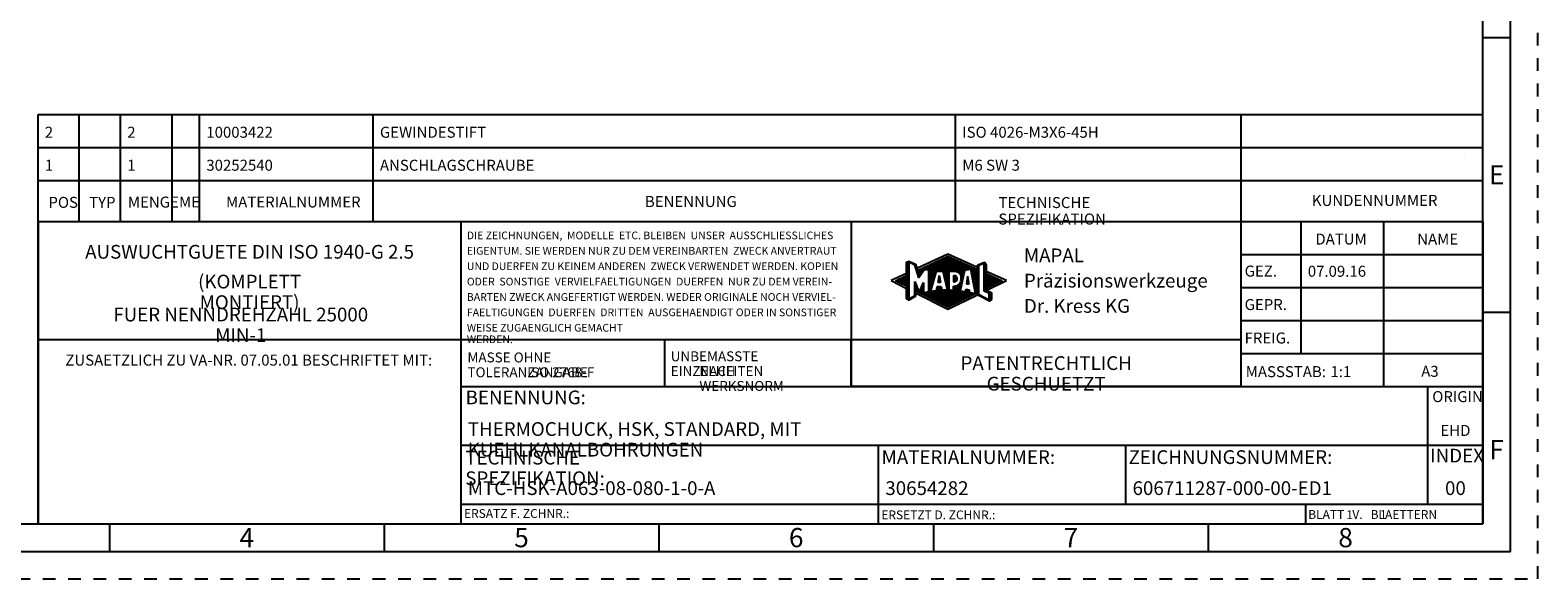
# Model space of a CAD drawing. Units: millimetres. Extents: x 0 to 420, y 0 to 297.
# Drawn here: x 146 to 420, y 0 to 100 of the extents above; entities that cross this region are included whole.
import ezdxf

# ---------------------------------------------------------------- set-up
doc = ezdxf.new("R2010")
doc.units = ezdxf.units.MM
doc.header["$LTSCALE"] = 23.1
doc.linetypes.add('HIDDEN', pattern=[0.2, 0.1, -0.1])
doc.layers.add('606711287-000-00-ED1_FORMAT', color=7, linetype='CONTINUOUS')
doc.styles.get("Standard").update_dxf_attribs({"font": 'TXT.SHX', "width": 0.7})
doc.styles.add('TEXTSTYLE_2', font='TXT.SHX', dxfattribs={"width": 0.675})

msp = doc.modelspace()

# ---------------------------------------------------------------- linework, layer by layer
at = {"layer": '606711287-000-00-ED1_FORMAT', "color": 6, "linetype": 'HIDDEN'}
for p, q in [((420, 0), (420, 297)), ((0, 0), (420, 0))]:
    msp.add_line(p, q, dxfattribs=at)
at = {"layer": '606711287-000-00-ED1_FORMAT', "color": 7, "linetype": 'CONTINUOUS'}
for p, q in [((415, 5), (415, 292)), ((410, 10), (410, 78.5)), ((147, 72.5), (410, 72.5)), ((147, 10), (147, 72.5)), ((154.5, 65), (154.5, 72.5)), ((162, 65), (162, 72.5)), ((171.3988, 65), (171.3988, 72.5)), ((176.3988, 65), (176.3988, 72.5)), ((208, 65), (208, 72.5)), ((314, 65), (314, 72.5)), ((366, 35), (366, 72.5)), ((147, 65), (410, 65)), ((224, 10), (224, 65)), ((295, 65), (295, 35)), ((376.8994, 40.9547), (376.8994, 65)), ((391.8994, 65), (391.8994, 35)), ((410, 58.9547), (366, 58.9547)), ((410, 52.9547), (366, 52.9547)), ((410, 46.9547), (366, 46.9547)), ((366, 43.5), (147, 43.5)), ((261, 43.5), (261, 35)), ((410, 40.9547), (366, 40.9547)), ((224, 35), (410, 35)), ((400, 13.5), (400, 35)), ((410, 24.25), (224, 24.25)), ((300, 10), (300, 24.25)), ((345, 13.5), (345, 24.25)), ((410, 13.5), (224, 13.5)), ((377.7325, 13.5), (377.7325, 10)), ((147, 10), (410, 10)), ((18, 5), (415, 5))]:
    msp.add_line(p, q, dxfattribs=at)
at = {"layer": '606711287-000-00-ED1_FORMAT', "color": 3, "linetype": 'CONTINUOUS'}
for p, q in [((410, 78.5), (410, 225)), ((410, 98.5), (415, 98.5)), ((147, 65), (147, 84.5)), ((147, 84.5), (410, 84.5)), ((154.5, 65), (154.5, 84.5)), ((162, 65), (162, 84.5)), ((171.3988, 65), (171.3988, 84.5)), ((176.3988, 65), (176.3988, 84.5)), ((208, 65), (208, 84.5)), ((314, 65), (314, 84.5)), ((366, 65), (366, 84.5)), ((410, 65), (410, 84.5)), ((147, 78.5), (410, 78.5)), ((147, 72.5), (410, 72.5)), ((147, 65), (410, 65)), ((147, 65), (410, 65)), ((147, 65), (147, 10)), ((410, 65), (410, 10)), ((410, 48.5), (415, 48.5)), ((366, 43.5), (295, 43.5)), ((295, 35), (295, 43.5)), ((366, 35), (366, 43.5)), ((366, 35), (295, 35)), ((23, 10), (147, 10)), ((147, 10), (410, 10)), ((160, 10), (160, 5)), ((210, 10), (210, 5)), ((260, 10), (260, 5)), ((310, 10), (310, 5)), ((360, 10), (360, 5))]:
    msp.add_line(p, q, dxfattribs=at)
at = {"layer": '606711287-000-00-ED1_FORMAT', "color": 2, "linetype": 'CONTINUOUS'}
for p, q in [((305.0856, 57.6284), (305.4845, 57.8197)), ((305.154, 57.6612), (305.8094, 57.6612)), ((305.3625, 57.7612), (305.6044, 57.7612)), ((305.4845, 57.8197), (306.705, 57.2242)), ((312.6105, 59.0612), (306.9737, 56.4309)), ((307.0868, 56.097), (312.613, 58.6757)), ((310.439, 57.6612), (314.8672, 57.6612)), ((310.6533, 57.7612), (314.645, 57.7612)), ((310.8676, 57.8612), (314.4228, 57.8612)), ((311.0819, 57.9612), (314.2006, 57.9612)), ((311.2962, 58.0612), (313.9784, 58.0612)), ((311.5105, 58.1612), (313.7562, 58.1612)), ((311.7248, 58.2612), (313.534, 58.2612)), ((311.9391, 58.3612), (313.3118, 58.3612)), ((312.1534, 58.4612), (313.0896, 58.4612)), ((312.3677, 58.5612), (312.8674, 58.5612)), ((312.582, 58.6612), (312.6451, 58.6612)), ((317.9768, 56.6462), (312.6105, 59.0612)), ((312.613, 58.6757), (317.9768, 56.2618)), ((317.9768, 57.0949), (319.2546, 57.638)), ((319.2546, 57.638), (319.6065, 57.1215)), ((305.0856, 55.5499), (302.3, 54.25)), ((303.1029, 54.238), (305.0856, 55.1631)), ((304.6529, 54.9612), (305.4977, 54.9612)), ((304.8672, 55.0612), (305.4977, 55.0612)), ((305.0815, 55.1612), (305.4977, 55.1612)), ((305.0856, 55.1631), (305.0856, 57.6284)), ((305.0856, 57.5612), (305.4977, 57.5612)), ((305.0856, 57.4612), (305.4977, 57.4612)), ((305.0856, 57.3612), (305.4977, 57.3612)), ((305.0856, 57.2612), (305.4977, 57.2612)), ((305.0856, 57.1612), (305.4977, 57.1612)), ((305.0856, 57.0612), (305.4977, 57.0612)), ((305.0856, 56.9612), (305.4977, 56.9612)), ((305.0856, 56.8612), (305.4977, 56.8612)), ((305.0856, 56.7612), (305.4977, 56.7612)), ((305.0856, 56.6612), (305.4977, 56.6612)), ((305.0856, 56.5612), (305.4977, 56.5612)), ((305.0856, 56.4612), (305.4977, 56.4612)), ((305.0856, 56.3612), (305.4977, 56.3612)), ((305.0856, 56.2612), (305.4977, 56.2612)), ((305.0856, 56.1612), (305.4977, 56.1612)), ((305.0856, 56.0612), (305.4977, 56.0612)), ((305.0856, 55.9612), (305.4977, 55.9612)), ((305.0856, 55.8612), (305.4977, 55.8612)), ((305.0856, 55.7612), (305.4977, 55.7612)), ((305.0856, 55.6612), (305.4977, 55.6612)), ((305.0856, 55.5612), (305.4977, 55.5612)), ((305.0856, 55.4612), (305.4977, 55.4612)), ((305.0856, 55.3612), (305.4977, 55.3612)), ((305.0856, 55.2612), (305.4977, 55.2612)), ((306.5745, 57.1031), (305.4977, 57.6291)), ((305.4977, 57.6291), (305.4977, 50.9232)), ((305.6367, 57.5612), (306.0143, 57.5612)), ((305.8414, 57.4612), (306.2192, 57.4612)), ((306.0461, 57.3612), (306.4241, 57.3612)), ((306.2508, 57.2612), (306.629, 57.2612)), ((306.4555, 57.1612), (306.7263, 57.1612)), ((307.3317, 54.7871), (306.5745, 57.1031)), ((306.5882, 57.0612), (306.7602, 57.0612)), ((306.6209, 56.9612), (306.794, 56.9612)), ((306.6536, 56.8612), (306.8279, 56.8612)), ((306.6863, 56.7612), (306.8618, 56.7612)), ((306.705, 57.2242), (307.0868, 56.097)), ((306.719, 56.6612), (306.8957, 56.6612)), ((306.7517, 56.5612), (306.9296, 56.5612)), ((306.7844, 56.4612), (306.9634, 56.4612)), ((306.8171, 56.3612), (306.9973, 56.3612)), ((306.8498, 56.2612), (307.0312, 56.2612)), ((306.8825, 56.1612), (307.0651, 56.1612)), ((306.9151, 56.0612), (308.1724, 56.0612)), ((306.9478, 55.9612), (308.1064, 55.9612)), ((306.9805, 55.8612), (308.0404, 55.8612)), ((307.0132, 55.7612), (307.9744, 55.7612)), ((307.0459, 55.6612), (307.9085, 55.6612)), ((307.0786, 55.5612), (307.8425, 55.5612)), ((307.1113, 55.4612), (307.7765, 55.4612)), ((307.144, 55.3612), (307.7105, 55.3612)), ((307.1767, 55.2612), (307.6445, 55.2612)), ((307.2094, 55.1612), (307.5785, 55.1612)), ((307.2244, 56.1612), (308.2384, 56.1612)), ((307.2421, 55.0612), (307.5126, 55.0612)), ((307.2748, 54.9612), (307.4466, 54.9612)), ((308.3285, 56.2978), (307.3317, 54.7871)), ((307.4387, 56.2612), (308.3044, 56.2612)), ((307.653, 56.3612), (316.7922, 56.3612)), ((307.8673, 56.4612), (317.5338, 56.4612)), ((308.0816, 56.5612), (317.3116, 56.5612)), ((308.2959, 56.6612), (317.0894, 56.6612)), ((309.1516, 56.1288), (308.3285, 56.2978)), ((308.5069, 56.2612), (316.3486, 56.2612)), ((308.5102, 56.7612), (316.8671, 56.7612)), ((308.7245, 56.8612), (316.6449, 56.8612)), ((308.9388, 56.9612), (316.4227, 56.9612)), ((308.9937, 56.1612), (315.905, 56.1612)), ((309.1516, 52.2474), (309.1516, 56.1288)), ((309.1516, 56.0612), (315.6484, 56.0612)), ((309.1516, 55.9612), (310.4523, 55.9612)), ((309.1516, 55.8612), (310.4254, 55.8612)), ((309.1516, 55.7612), (310.3986, 55.7612)), ((309.1516, 55.6612), (310.3718, 55.6612)), ((309.1516, 55.5612), (310.345, 55.5612)), ((309.1516, 55.4612), (310.3181, 55.4612)), ((309.1516, 55.3612), (310.2913, 55.3612)), ((309.1516, 55.2612), (310.2645, 55.2612)), ((309.1516, 55.1612), (310.2377, 55.1612)), ((309.1516, 55.0612), (310.2109, 55.0612)), ((309.1516, 54.9612), (310.184, 54.9612)), ((309.1531, 57.0612), (316.2005, 57.0612)), ((309.3675, 57.1612), (315.9783, 57.1612)), ((310.4555, 55.9734), (309.4726, 52.3089)), ((309.5818, 57.2612), (315.7561, 57.2612)), ((309.7961, 57.3612), (315.5339, 57.3612)), ((310.0104, 57.4612), (315.3117, 57.4612)), ((310.2247, 57.5612), (315.0895, 57.5612)), ((310.6006, 55.9535), (310.4555, 55.9734)), ((310.5444, 55.9612), (315.6264, 55.9612)), ((310.888, 55.9259), (310.6006, 55.9535)), ((311.0312, 55.1589), (310.7557, 53.9039)), ((311.1713, 55.9102), (310.888, 55.9259)), ((310.9878, 54.9612), (311.0726, 54.9612)), ((311.0097, 55.0612), (311.0516, 55.0612)), ((311.0312, 55.1589), (311.288, 53.9326)), ((311.7225, 55.8946), (311.1713, 55.9102)), ((311.4497, 55.9014), (311.1713, 55.9102)), ((311.7225, 55.8946), (311.4497, 55.9014)), ((312.5391, 52.5618), (311.7225, 55.8946)), ((311.7306, 55.8612), (312.7688, 55.8612)), ((311.7552, 55.7612), (312.7688, 55.7612)), ((311.7797, 55.6612), (312.7688, 55.6612)), ((311.8042, 55.5612), (312.7688, 55.5612)), ((311.8287, 55.4612), (312.7688, 55.4612)), ((311.8532, 55.3612), (312.7688, 55.3612)), ((311.8777, 55.2612), (312.7688, 55.2612)), ((311.9022, 55.1612), (312.7688, 55.1612)), ((311.9267, 55.0612), (312.7688, 55.0612)), ((311.9512, 54.9612), (312.7688, 54.9612)), ((313.083, 55.9299), (312.7688, 55.9176)), ((312.7688, 55.9176), (312.7688, 52.5591)), ((313.8727, 55.9365), (313.083, 55.9299)), ((313.7515, 55.156), (313.621, 55.1626)), ((313.621, 55.1626), (313.6261, 54.0232)), ((313.621, 55.1612), (313.6486, 55.1612)), ((313.6214, 55.0612), (314.0824, 55.0612)), ((313.6219, 54.9612), (314.1773, 54.9612)), ((313.8717, 55.1409), (313.7515, 55.156)), ((313.9793, 55.1134), (313.8717, 55.1409)), ((314.0345, 55.9112), (313.8727, 55.9365)), ((314.072, 55.0699), (313.9793, 55.1134)), ((314.1824, 55.876), (314.0345, 55.9112)), ((314.1478, 55.0065), (314.072, 55.0699)), ((314.2045, 54.9195), (314.1478, 55.0065)), ((314.3167, 55.8318), (314.1824, 55.876)), ((314.2397, 54.8051), (314.2045, 54.9195)), ((314.2273, 55.8612), (315.6043, 55.8612)), ((314.438, 55.7792), (314.3167, 55.8318)), ((314.5468, 55.7189), (314.438, 55.7792)), ((314.4704, 55.7612), (315.5823, 55.7612)), ((314.6436, 55.6518), (314.5468, 55.7189)), ((314.63, 55.6612), (315.5602, 55.6612)), ((314.803, 55.4997), (314.6436, 55.6518)), ((314.7385, 55.5612), (315.5382, 55.5612)), ((314.9202, 55.3287), (314.803, 55.4997)), ((314.8294, 55.4612), (315.5161, 55.4612)), ((315.6582, 56.1056), (314.8399, 52.3947)), ((314.8979, 55.3612), (315.494, 55.3612)), ((314.9642, 55.238), (314.9202, 55.3287)), ((314.9529, 55.2612), (315.472, 55.2612)), ((314.9991, 55.1447), (314.9642, 55.238)), ((314.993, 55.1612), (315.4499, 55.1612)), ((315.0438, 54.9535), (314.9991, 55.1447)), ((315.0186, 55.0612), (315.4279, 55.0612)), ((315.042, 54.9612), (315.4058, 54.9612)), ((315.055, 54.8569), (315.0438, 54.9535)), ((316.8114, 56.3655), (315.6582, 56.1056)), ((316.1996, 55.0578), (316.0044, 53.6635)), ((316.186, 54.9612), (316.2139, 54.9612)), ((316.1996, 55.0578), (316.4131, 53.6217)), ((317.6099, 51.9277), (316.8114, 56.3655)), ((316.8122, 56.3612), (317.756, 56.3612)), ((316.8302, 56.2612), (318.1654, 56.2612)), ((316.8482, 56.1612), (318.1654, 56.1612)), ((316.8661, 56.0612), (318.1654, 56.0612)), ((316.8841, 55.9612), (318.1654, 55.9612)), ((316.9021, 55.8612), (318.1654, 55.8612)), ((316.9201, 55.7612), (318.1654, 55.7612)), ((316.9381, 55.6612), (318.1654, 55.6612)), ((316.9561, 55.5612), (318.1654, 55.5612)), ((316.9741, 55.4612), (318.1654, 55.4612)), ((316.9921, 55.3612), (318.1654, 55.3612)), ((317.0101, 55.2612), (318.1654, 55.2612)), ((317.0281, 55.1612), (318.1654, 55.1612)), ((317.0461, 55.0612), (318.1654, 55.0612)), ((317.0641, 54.9612), (318.1654, 54.9612)), ((317.9768, 56.2618), (317.9768, 57.0949)), ((317.9768, 57.0612), (318.3456, 57.0612)), ((317.9768, 56.9612), (318.1654, 56.9612)), ((317.9768, 56.8612), (318.1654, 56.8612)), ((317.9768, 56.7612), (318.1654, 56.7612)), ((317.9768, 56.6612), (318.1654, 56.6612)), ((317.9768, 56.5612), (318.1654, 56.5612)), ((317.9768, 56.4612), (318.1654, 56.4612)), ((317.9768, 56.3612), (318.1654, 56.3612)), ((318.1329, 57.1612), (318.586, 57.1612)), ((319.2068, 57.4194), (318.1654, 56.9863)), ((318.1654, 56.9863), (318.1654, 51.7783)), ((318.3682, 57.2612), (318.8265, 57.2612)), ((318.6034, 57.3612), (319.0669, 57.3612)), ((318.8387, 57.4612), (319.3751, 57.4612)), ((319.0739, 57.5612), (319.3069, 57.5612)), ((319.2068, 52.3385), (319.2068, 57.4194)), ((319.2068, 57.3612), (319.4432, 57.3612)), ((319.2068, 57.2612), (319.5113, 57.2612)), ((319.2068, 57.1612), (319.5794, 57.1612)), ((319.2068, 57.0612), (319.6065, 57.0612)), ((319.2068, 56.9612), (319.6065, 56.9612)), ((319.2068, 56.8612), (319.6065, 56.8612)), ((319.2068, 56.7612), (319.6065, 56.7612)), ((319.2068, 56.6612), (319.6065, 56.6612)), ((319.2068, 56.5612), (319.6065, 56.5612)), ((319.2068, 56.4612), (319.6065, 56.4612)), ((319.2068, 56.3612), (319.6065, 56.3612)), ((319.2068, 56.2612), (319.6065, 56.2612)), ((319.2068, 56.1612), (319.6065, 56.1612)), ((319.2068, 56.0612), (319.6065, 56.0612)), ((319.2068, 55.9612), (319.6065, 55.9612)), ((319.2068, 55.8612), (319.6065, 55.8612)), ((319.2068, 55.7612), (319.6065, 55.7612)), ((319.2068, 55.6612), (319.6065, 55.6612)), ((319.2068, 55.5612), (319.6065, 55.5612)), ((319.2068, 55.4612), (319.7558, 55.4612)), ((319.2068, 55.3612), (319.9781, 55.3612)), ((319.2068, 55.2612), (320.2003, 55.2612)), ((319.2068, 55.1612), (320.4225, 55.1612)), ((319.2068, 55.0612), (320.6447, 55.0612)), ((319.2068, 54.9612), (320.8669, 54.9612)), ((319.6065, 57.1215), (319.6065, 55.5284)), ((323.3013, 54.2501), (319.6065, 55.9128)), ((319.6065, 55.5284), (322.474, 54.238)), ((302.3, 54.25), (305.085, 52.8486)), ((305.085, 53.2406), (303.1029, 54.238)), ((303.1527, 54.2612), (305.4977, 54.2612)), ((303.2555, 54.1612), (305.4977, 54.1612)), ((303.367, 54.3612), (305.4977, 54.3612)), ((303.4542, 54.0612), (305.4977, 54.0612)), ((303.5813, 54.4612), (305.4977, 54.4612)), ((303.6529, 53.9612), (305.4977, 53.9612)), ((303.7957, 54.5612), (305.4977, 54.5612)), ((303.8517, 53.8612), (305.4977, 53.8612)), ((304.01, 54.6612), (305.4977, 54.6612)), ((304.0504, 53.7612), (305.4977, 53.7612)), ((304.2243, 54.7612), (305.4977, 54.7612)), ((304.2491, 53.6612), (305.4977, 53.6612)), ((304.4386, 54.8612), (305.4977, 54.8612)), ((304.4479, 53.5612), (305.4977, 53.5612)), ((304.6466, 53.4612), (305.4977, 53.4612)), ((304.8453, 53.3612), (305.4977, 53.3612)), ((305.0441, 53.2612), (305.4977, 53.2612)), ((305.085, 50.915), (305.085, 53.2406)), ((305.085, 53.1612), (305.4977, 53.1612)), ((305.085, 53.0612), (305.4977, 53.0612)), ((305.085, 52.9612), (305.4977, 52.9612)), ((305.085, 52.8612), (305.4977, 52.8612)), ((305.085, 52.7612), (305.4977, 52.7612)), ((305.085, 52.6612), (305.4977, 52.6612)), ((305.085, 52.5612), (305.4977, 52.5612)), ((305.085, 52.4612), (305.4977, 52.4612)), ((305.085, 52.3612), (305.4977, 52.3612)), ((305.085, 52.2612), (305.4977, 52.2612)), ((305.085, 52.1612), (305.4977, 52.1612)), ((306.5877, 54.1095), (307.4123, 52.0724)), ((306.5877, 51.5377), (306.5877, 54.1095)), ((306.5877, 54.0612), (306.6072, 54.0612)), ((306.5877, 53.9612), (306.6477, 53.9612)), ((306.5877, 53.8612), (306.6882, 53.8612)), ((306.5877, 53.7612), (306.7287, 53.7612)), ((306.5877, 53.6612), (306.7691, 53.6612)), ((306.5877, 53.5612), (306.8096, 53.5612)), ((306.5877, 53.4612), (306.8501, 53.4612)), ((306.5877, 53.3612), (306.8906, 53.3612)), ((306.5877, 53.2612), (306.9311, 53.2612)), ((306.5877, 53.1612), (306.9715, 53.1612)), ((306.5877, 53.0612), (307.012, 53.0612)), ((306.5877, 52.9612), (307.0525, 52.9612)), ((306.5877, 52.8612), (307.093, 52.8612)), ((306.5877, 52.7612), (307.1335, 52.7612)), ((306.5877, 52.6612), (307.1739, 52.6612)), ((306.5877, 52.5612), (307.2144, 52.5612)), ((306.5877, 52.4612), (307.2549, 52.4612)), ((306.5877, 52.3612), (306.725, 52.3612)), ((306.5877, 52.2612), (306.7251, 52.2612)), ((306.5877, 52.1612), (306.7253, 52.1612)), ((307.4123, 52.0724), (306.7249, 52.4154)), ((312.613, 49.4526), (306.7249, 52.4154)), ((306.7249, 52.4154), (306.7263, 51.4182)), ((306.8335, 52.3612), (307.2954, 52.3612)), ((307.0339, 52.2612), (307.3359, 52.2612)), ((307.2343, 52.1612), (307.3763, 52.1612)), ((307.3075, 54.8612), (307.3806, 54.8612)), ((307.4112, 52.0701), (308.1738, 53.9198)), ((307.4123, 52.0724), (308.1738, 53.9198)), ((307.4488, 52.1612), (308.1738, 52.1612)), ((307.49, 52.2612), (308.1738, 52.2612)), ((307.5312, 52.3612), (308.1738, 52.3612)), ((307.5724, 52.4612), (308.1738, 52.4612)), ((307.6137, 52.5612), (308.1738, 52.5612)), ((307.6549, 52.6612), (308.1738, 52.6612)), ((307.6961, 52.7612), (308.1738, 52.7612)), ((307.7373, 52.8612), (308.1738, 52.8612)), ((307.7786, 52.9612), (308.1738, 52.9612)), ((307.8198, 53.0612), (308.1738, 53.0612)), ((307.861, 53.1612), (308.1738, 53.1612)), ((307.9022, 53.2612), (308.1738, 53.2612)), ((307.9435, 53.3612), (308.1738, 53.3612)), ((307.9847, 53.4612), (308.1738, 53.4612)), ((308.0259, 53.5612), (308.1738, 53.5612)), ((308.0671, 53.6612), (308.1738, 53.6612)), ((308.1084, 53.7612), (308.1738, 53.7612)), ((308.1496, 53.8612), (308.1738, 53.8612)), ((308.1738, 53.9198), (308.1738, 52.0267)), ((308.1738, 52.0267), (309.1516, 52.2474)), ((308.7698, 52.1612), (316.5106, 52.1612)), ((309.1516, 54.8612), (310.1572, 54.8612)), ((309.1516, 54.7612), (310.1304, 54.7612)), ((309.1516, 54.6612), (310.1036, 54.6612)), ((309.1516, 54.5612), (310.0767, 54.5612)), ((309.1516, 54.4612), (310.0499, 54.4612)), ((309.1516, 54.3612), (310.0231, 54.3612)), ((309.1516, 54.2612), (309.9963, 54.2612)), ((309.1516, 54.1612), (309.9695, 54.1612)), ((309.1516, 54.0612), (309.9426, 54.0612)), ((309.1516, 53.9612), (309.9158, 53.9612)), ((309.1516, 53.8612), (309.889, 53.8612)), ((309.1516, 53.7612), (309.8622, 53.7612)), ((309.1516, 53.6612), (309.8354, 53.6612)), ((309.1516, 53.5612), (309.8085, 53.5612)), ((309.1516, 53.4612), (309.7817, 53.4612)), ((309.1516, 53.3612), (309.7549, 53.3612)), ((309.1516, 53.2612), (309.7281, 53.2612)), ((309.1516, 53.1612), (309.7012, 53.1612)), ((309.1516, 53.0612), (309.6744, 53.0612)), ((309.1516, 52.9612), (309.6476, 52.9612)), ((309.1516, 52.8612), (309.6208, 52.8612)), ((309.1516, 52.7612), (309.594, 52.7612)), ((309.1516, 52.6612), (309.5671, 52.6612)), ((309.1516, 52.5612), (309.5403, 52.5612)), ((309.1516, 52.4612), (309.5135, 52.4612)), ((309.1516, 52.3612), (309.4867, 52.3612)), ((309.1516, 52.2612), (316.5031, 52.2612)), ((309.4726, 52.3089), (309.7481, 52.3576)), ((309.7481, 52.3576), (310.0107, 52.3954)), ((309.7733, 52.3612), (315.1266, 52.3612)), ((310.0107, 52.3954), (310.2677, 52.4243)), ((310.2677, 52.4243), (310.5265, 52.4459)), ((310.5265, 52.4459), (310.6816, 53.1572)), ((310.5299, 52.4612), (314.8546, 52.4612)), ((310.5517, 52.5612), (311.5155, 52.5612)), ((310.5735, 52.6612), (311.4943, 52.6612)), ((310.5953, 52.7612), (311.4732, 52.7612)), ((310.6171, 52.8612), (311.4521, 52.8612)), ((310.6389, 52.9612), (311.4309, 52.9612)), ((310.6607, 53.0612), (311.4098, 53.0612)), ((310.6816, 53.1572), (311.3785, 53.2095)), ((310.7348, 53.1612), (311.3887, 53.1612)), ((311.288, 53.9326), (310.7557, 53.9039)), ((310.7683, 53.9612), (311.282, 53.9612)), ((310.7903, 54.0612), (311.2611, 54.0612)), ((310.8122, 54.1612), (311.2401, 54.1612)), ((310.8342, 54.2612), (311.2192, 54.2612)), ((310.8561, 54.3612), (311.1982, 54.3612)), ((310.8781, 54.4612), (311.1773, 54.4612)), ((310.9, 54.5612), (311.1563, 54.5612)), ((310.9219, 54.6612), (311.1354, 54.6612)), ((310.9439, 54.7612), (311.1145, 54.7612)), ((310.9658, 54.8612), (311.0935, 54.8612)), ((311.3785, 53.2095), (311.5222, 52.5294)), ((311.5222, 52.5294), (311.8168, 52.5504)), ((311.8168, 52.5504), (311.9619, 52.5553)), ((311.9619, 52.5553), (312.3943, 52.5618)), ((311.9619, 52.5553), (312.2502, 52.5602)), ((311.9757, 54.8612), (312.7688, 54.8612)), ((312.0002, 54.7612), (312.7688, 54.7612)), ((312.0247, 54.6612), (312.7688, 54.6612)), ((312.0492, 54.5612), (312.7688, 54.5612)), ((312.0737, 54.4612), (312.7688, 54.4612)), ((312.0982, 54.3612), (312.7688, 54.3612)), ((312.1227, 54.2612), (312.7688, 54.2612)), ((312.1472, 54.1612), (312.7688, 54.1612)), ((312.1717, 54.0612), (312.7688, 54.0612)), ((312.1962, 53.9612), (312.7688, 53.9612)), ((312.2207, 53.8612), (312.7688, 53.8612)), ((312.2452, 53.7612), (312.7688, 53.7612)), ((312.2502, 52.5602), (312.3943, 52.5618)), ((312.2697, 53.6612), (312.7688, 53.6612)), ((312.2942, 53.5612), (312.7688, 53.5612)), ((312.3187, 53.4612), (312.7688, 53.4612)), ((312.3432, 53.3612), (312.7688, 53.3612)), ((312.3547, 52.5612), (312.7688, 52.5612)), ((312.3677, 53.2612), (312.7688, 53.2612)), ((312.3922, 53.1612), (312.7688, 53.1612)), ((312.3943, 52.5618), (312.5391, 52.5618)), ((312.4167, 53.0612), (312.7688, 53.0612)), ((312.4412, 52.9612), (312.7688, 52.9612)), ((312.4657, 52.8612), (312.7688, 52.8612)), ((312.4902, 52.7612), (312.7688, 52.7612)), ((312.5147, 52.6612), (312.7688, 52.6612)), ((312.7688, 52.5591), (312.9504, 52.5526)), ((312.9504, 52.5526), (313.2565, 52.5334)), ((313.2565, 52.5334), (313.3912, 52.5222)), ((313.2565, 52.5334), (313.6491, 52.5004)), ((313.3912, 52.5222), (313.5204, 52.511)), ((313.5204, 52.511), (313.6491, 52.5004)), ((313.6223, 54.8612), (314.2224, 54.8612)), ((313.6228, 54.7612), (314.2433, 54.7612)), ((313.6232, 54.6612), (314.2513, 54.6612)), ((313.6237, 54.5612), (314.2449, 54.5612)), ((313.6242, 54.4612), (314.2324, 54.4612)), ((313.6246, 54.3612), (314.209, 54.3612)), ((313.6251, 54.2612), (314.1633, 54.2612)), ((313.6255, 54.1612), (314.079, 54.1612)), ((313.626, 54.0612), (313.8936, 54.0612)), ((313.771, 54.0348), (313.6261, 54.0232)), ((313.6479, 53.2465), (313.7761, 53.2488)), ((313.6491, 52.5004), (313.6479, 53.2465)), ((313.648, 53.1612), (315.0089, 53.1612)), ((313.6482, 53.0612), (314.9869, 53.0612)), ((313.6484, 52.9612), (314.9648, 52.9612)), ((313.6485, 52.8612), (314.9428, 52.8612)), ((313.6487, 52.7612), (314.9207, 52.7612)), ((313.6489, 52.6612), (314.8987, 52.6612)), ((313.649, 52.5612), (314.8766, 52.5612)), ((313.897, 54.062), (313.771, 54.0348)), ((313.7761, 53.2488), (314.0151, 53.2749)), ((313.8898, 53.2612), (315.031, 53.2612)), ((314.0041, 54.1067), (313.897, 54.062)), ((314.0922, 54.1708), (314.0041, 54.1067)), ((314.0151, 53.2749), (314.1257, 53.2986)), ((314.1611, 54.2562), (314.0922, 54.1708)), ((314.1257, 53.2986), (314.2304, 53.3293)), ((314.2106, 54.3649), (314.1611, 54.2562)), ((314.2408, 54.4988), (314.2106, 54.3649)), ((314.2304, 53.3293), (314.4218, 53.412)), ((314.2397, 54.8051), (314.2515, 54.6597)), ((314.2515, 54.6597), (314.2408, 54.4988)), ((314.3043, 53.3612), (315.053, 53.3612)), ((314.4218, 53.412), (314.5889, 53.5226)), ((314.4962, 53.4612), (315.0751, 53.4612)), ((314.5889, 53.5226), (314.7311, 53.6609)), ((314.6286, 53.5612), (315.0971, 53.5612)), ((314.7311, 53.6609), (314.7929, 53.7404)), ((314.7313, 53.6612), (315.1192, 53.6612)), ((314.7929, 53.7404), (314.8483, 53.8268)), ((314.8062, 53.7612), (315.1412, 53.7612)), ((314.8399, 52.3947), (315.8408, 52.2778)), ((314.8483, 53.8268), (314.8973, 53.9199)), ((314.8664, 53.8612), (315.1633, 53.8612)), ((314.8973, 53.9199), (314.9761, 54.1266)), ((314.913, 53.9612), (315.1853, 53.9612)), ((314.9511, 54.0612), (315.2074, 54.0612)), ((314.9761, 54.1266), (315.0287, 54.3603)), ((314.9839, 54.1612), (315.2294, 54.1612)), ((315.0064, 54.2612), (315.2515, 54.2612)), ((315.0287, 54.3603), (315.055, 54.6207)), ((315.0288, 54.3612), (315.2735, 54.3612)), ((315.0389, 54.4612), (315.2956, 54.4612)), ((315.049, 54.5612), (315.3176, 54.5612)), ((315.0545, 54.8612), (315.3838, 54.8612)), ((315.055, 54.6207), (315.055, 54.8569)), ((315.055, 54.7612), (315.3617, 54.7612)), ((315.055, 54.6612), (315.3397, 54.6612)), ((315.8408, 52.2778), (315.9152, 52.6867)), ((315.856, 52.3612), (316.4955, 52.3612)), ((315.8742, 52.4612), (316.488, 52.4612)), ((315.8924, 52.5612), (316.4804, 52.5612)), ((315.9106, 52.6612), (316.0647, 52.6612)), ((315.9152, 52.6867), (316.4782, 52.5909)), ((316.4131, 53.6217), (316.0044, 53.6635)), ((316.0181, 53.7612), (316.3923, 53.7612)), ((316.0266, 53.6612), (316.4072, 53.6612)), ((316.0321, 53.8612), (316.3775, 53.8612)), ((316.0461, 53.9612), (316.3626, 53.9612)), ((316.0601, 54.0612), (316.3477, 54.0612)), ((316.0741, 54.1612), (316.3329, 54.1612)), ((316.0881, 54.2612), (316.318, 54.2612)), ((316.1021, 54.3612), (316.3031, 54.3612)), ((316.1161, 54.4612), (316.2882, 54.4612)), ((316.1301, 54.5612), (316.2734, 54.5612)), ((316.1441, 54.6612), (316.2585, 54.6612)), ((316.1581, 54.7612), (316.2436, 54.7612)), ((316.1721, 54.8612), (316.2288, 54.8612)), ((316.4782, 52.5909), (316.5117, 52.1466)), ((316.5117, 52.1466), (317.6099, 51.9277)), ((317.082, 54.8612), (318.1654, 54.8612)), ((317.1, 54.7612), (318.1654, 54.7612)), ((317.118, 54.6612), (318.1654, 54.6612)), ((317.136, 54.5612), (318.1654, 54.5612)), ((317.154, 54.4612), (318.1654, 54.4612)), ((317.172, 54.3612), (318.1654, 54.3612)), ((317.19, 54.2612), (318.1654, 54.2612)), ((317.208, 54.1612), (318.1654, 54.1612)), ((317.226, 54.0612), (318.1654, 54.0612)), ((317.244, 53.9612), (318.1654, 53.9612)), ((317.262, 53.8612), (318.1654, 53.8612)), ((317.28, 53.7612), (318.1654, 53.7612)), ((317.298, 53.6612), (318.1654, 53.6612)), ((317.3159, 53.5612), (318.1654, 53.5612)), ((317.3339, 53.4612), (318.1654, 53.4612)), ((317.3519, 53.3612), (318.1654, 53.3612)), ((317.3699, 53.2612), (318.1654, 53.2612)), ((317.3879, 53.1612), (318.1654, 53.1612)), ((317.4059, 53.0612), (318.1654, 53.0612)), ((317.4239, 52.9612), (318.1654, 52.9612)), ((317.4419, 52.8612), (318.1654, 52.8612)), ((317.4599, 52.7612), (318.1654, 52.7612)), ((317.4779, 52.6612), (318.1654, 52.6612)), ((317.4959, 52.5612), (318.1654, 52.5612)), ((317.5139, 52.4612), (318.1654, 52.4612)), ((317.5318, 52.3612), (318.1654, 52.3612)), ((317.5498, 52.2612), (318.1654, 52.2612)), ((317.5678, 52.1612), (318.1654, 52.1612)), ((319.2068, 54.8612), (321.0891, 54.8612)), ((319.2068, 54.7612), (321.3113, 54.7612)), ((319.2068, 54.6612), (321.5335, 54.6612)), ((319.2068, 54.5612), (321.7557, 54.5612)), ((319.2068, 54.4612), (321.978, 54.4612)), ((319.2068, 54.3612), (322.2002, 54.3612)), ((319.2068, 54.2612), (322.4224, 54.2612)), ((319.2068, 54.1612), (322.3158, 54.1612)), ((319.2068, 54.0612), (322.1098, 54.0612)), ((319.2068, 53.9612), (321.9037, 53.9612)), ((319.2068, 53.8612), (321.6976, 53.8612)), ((319.2068, 53.7612), (321.4916, 53.7612)), ((319.2068, 53.6612), (321.2855, 53.6612)), ((319.2068, 53.5612), (321.0794, 53.5612)), ((319.2068, 53.4612), (320.8734, 53.4612)), ((319.2068, 53.3612), (320.6673, 53.3612)), ((319.2068, 53.2612), (320.4612, 53.2612)), ((319.2068, 53.1612), (320.2552, 53.1612)), ((319.2068, 53.0612), (320.0491, 53.0612)), ((319.2068, 52.9612), (319.843, 52.9612)), ((319.2068, 52.8612), (319.637, 52.8612)), ((319.2068, 52.7612), (319.5593, 52.7612)), ((319.2068, 52.6612), (319.5593, 52.6612)), ((319.2068, 52.5612), (319.5593, 52.5612)), ((319.2068, 52.4612), (319.5593, 52.4612)), ((319.2068, 52.3612), (319.8008, 52.3612)), ((320.1384, 51.9501), (319.2068, 52.3385)), ((319.3922, 52.2612), (320.0496, 52.2612)), ((322.474, 54.238), (319.5593, 52.8235)), ((319.5593, 52.8235), (319.5593, 52.4583)), ((319.5593, 52.4583), (320.541, 52.0637)), ((319.5865, 52.4474), (323.3013, 54.2501)), ((319.6321, 52.1612), (320.2983, 52.1612)), ((305.085, 52.0612), (305.4977, 52.0612)), ((305.085, 51.9612), (305.4977, 51.9612)), ((305.085, 51.8612), (305.4977, 51.8612)), ((305.085, 51.7612), (305.4977, 51.7612)), ((305.085, 51.6612), (305.4977, 51.6612)), ((305.085, 51.5612), (305.4977, 51.5612)), ((305.085, 51.4612), (305.4977, 51.4612)), ((305.085, 51.3612), (305.4977, 51.3612)), ((305.085, 51.2612), (305.4977, 51.2612)), ((305.085, 51.1612), (305.4977, 51.1612)), ((305.085, 51.0612), (305.4977, 51.0612)), ((305.085, 50.9612), (305.4977, 50.9612)), ((305.4914, 50.7037), (305.085, 50.915)), ((305.1885, 50.8612), (305.7636, 50.8612)), ((305.3808, 50.7612), (305.5908, 50.7612)), ((306.7263, 51.4182), (305.4914, 50.7037)), ((305.4977, 50.9232), (306.5877, 51.5377)), ((305.5651, 50.9612), (305.9365, 50.9612)), ((305.7425, 51.0612), (306.1093, 51.0612)), ((305.9199, 51.1612), (306.2821, 51.1612)), ((306.0973, 51.2612), (306.455, 51.2612)), ((306.2746, 51.3612), (306.6278, 51.3612)), ((306.452, 51.4612), (306.7262, 51.4612)), ((306.5877, 52.0612), (306.7254, 52.0612)), ((306.5877, 51.9612), (306.7256, 51.9612)), ((306.5877, 51.8612), (306.7257, 51.8612)), ((306.5877, 51.7612), (306.7258, 51.7612)), ((306.5877, 51.6612), (306.726, 51.6612)), ((306.5877, 51.5612), (306.7261, 51.5612)), ((306.7255, 52.0231), (312.6103, 49.0619)), ((307.4288, 52.0612), (308.1738, 52.0612)), ((307.6275, 51.9612), (317.4416, 51.9612)), ((307.8263, 51.8612), (317.577, 51.8612)), ((308.025, 51.7612), (317.3709, 51.7612)), ((308.2237, 51.6612), (317.1648, 51.6612)), ((308.3266, 52.0612), (316.94, 52.0612)), ((308.4225, 51.5612), (316.9587, 51.5612)), ((308.6212, 51.4612), (316.7526, 51.4612)), ((308.8199, 51.3612), (316.5465, 51.3612)), ((309.0186, 51.2612), (316.3404, 51.2612)), ((309.2174, 51.1612), (316.1343, 51.1612)), ((309.4161, 51.0612), (315.9282, 51.0612)), ((309.6148, 50.9612), (315.7222, 50.9612)), ((309.8136, 50.8612), (315.5161, 50.8612)), ((310.0123, 50.7612), (315.31, 50.7612)), ((310.211, 50.6612), (315.1039, 50.6612)), ((310.4098, 50.5612), (314.8978, 50.5612)), ((310.6085, 50.4612), (314.6917, 50.4612)), ((310.8072, 50.3612), (314.4856, 50.3612)), ((311.0059, 50.2612), (314.2795, 50.2612)), ((311.2047, 50.1612), (314.0734, 50.1612)), ((311.4034, 50.0612), (313.8673, 50.0612)), ((311.6021, 49.9612), (313.6613, 49.9612)), ((311.8009, 49.8612), (313.4552, 49.8612)), ((311.9996, 49.7612), (313.2491, 49.7612)), ((312.1983, 49.6612), (313.043, 49.6612)), ((312.3971, 49.5612), (312.8369, 49.5612)), ((312.5958, 49.4612), (312.6308, 49.4612)), ((312.6103, 49.0619), (317.9895, 51.6723)), ((317.9768, 52.0552), (312.613, 49.4526)), ((317.5858, 52.0612), (318.1654, 52.0612)), ((317.6038, 51.9612), (317.7831, 51.9612)), ((317.9768, 51.679), (317.9768, 52.0552)), ((317.9768, 51.9612), (318.1654, 51.9612)), ((317.9768, 51.8612), (318.1654, 51.8612)), ((317.9768, 51.7612), (318.1983, 51.7612)), ((320.1638, 50.5303), (317.9768, 51.679)), ((318.0107, 51.6612), (318.3904, 51.6612)), ((318.1654, 51.7783), (320.1384, 50.7512)), ((318.2011, 51.5612), (318.5824, 51.5612)), ((318.3915, 51.4612), (318.7745, 51.4612)), ((318.5818, 51.3612), (318.9666, 51.3612)), ((318.7722, 51.2612), (319.1587, 51.2612)), ((318.9626, 51.1612), (319.3508, 51.1612)), ((319.153, 51.0612), (319.5428, 51.0612)), ((319.3434, 50.9612), (319.7349, 50.9612)), ((319.5338, 50.8612), (319.927, 50.8612)), ((319.7242, 50.7612), (320.1191, 50.7612)), ((319.8719, 52.0612), (320.541, 52.0612)), ((319.9146, 50.6612), (320.3313, 50.6612)), ((320.105, 50.5612), (320.2033, 50.5612)), ((320.1118, 51.9612), (320.541, 51.9612)), ((320.1384, 50.7512), (320.1384, 51.9501)), ((320.1384, 51.8612), (320.541, 51.8612)), ((320.1384, 51.7612), (320.541, 51.7612)), ((320.1384, 51.6612), (320.541, 51.6612)), ((320.1384, 51.5612), (320.541, 51.5612)), ((320.1384, 51.4612), (320.541, 51.4612)), ((320.1384, 51.3612), (320.541, 51.3612)), ((320.1384, 51.2612), (320.541, 51.2612)), ((320.1384, 51.1612), (320.541, 51.1612)), ((320.1384, 51.0612), (320.541, 51.0612)), ((320.1384, 50.9612), (320.541, 50.9612)), ((320.1384, 50.8612), (320.541, 50.8612)), ((320.1384, 50.7612), (320.4593, 50.7612)), ((320.541, 50.825), (320.1638, 50.5303)), ((320.541, 52.0637), (320.541, 50.825))]:
    msp.add_line(p, q, dxfattribs=at)

# ---------------------------------------------------------------- texts
for s, insert, char_height, width, attachment_point, line_spacing_factor in [('10003422_HP', (406.775, 82.75), 0.03, 0.250714, 3, 0.9), ('MA', (407.775, 82.75), 0.03, 0.051429, 3, 0.9), ('HP', (408.775, 82.75), 0.03, 0.047143, 3, 0.9), ('2', (148.225, 82.25), 2, 1.571429, 1, 0.9), ('2', (163.225, 82.25), 2, 1.571429, 1, 0.9), ('10003422', (177.6238, 82.25), 2, 12, 1, 0.9), ('GEWINDESTIFT', (209.225, 82.25), 2, 19.52381, 1, 0.9), ('ISO 4026-M3X6-45H', (315.225, 82.25), 2, 26.142857, 1, 0.9), ('1', (148.225, 76.25), 2, 1.142857, 1, 0.9), ('1', (163.225, 76.25), 2, 1.142857, 1, 0.9), ('30252540', (177.6238, 76.25), 2, 12.142857, 1, 0.9), ('ANSCHLAGSCHRAUBE', (209.225, 76.25), 2, 25.333333, 1, 0.9), ('M6 SW 3', (315.225, 76.25), 2, 12.142857, 1, 0.9), ('30252540_HP', (406.775, 76.75), 0.03, 0.252857, 3, 0.9), ('KA', (407.775, 76.75), 0.03, 0.049286, 3, 0.9), ('HP', (408.775, 76.75), 0.03, 0.047143, 3, 0.9), ('POS', (148.8803, 69.4939), 2, 4.714286, 1, 0.9), ('TYP', (156.28, 69.4939), 2, 5.000001, 1, 0.9), ('MENGE', (163.3397, 69.5422), 2, 7.714287, 1, 0.9), ('ME', (172.6578, 69.5585), 2, 3.142858, 1, 0.9), ('MATERIALNUMMER', (181.2151, 69.5585), 2, 22.000003, 1, 0.9), ('BENENNUNG', (257.4509, 69.6477), 2, 13.857145, 1, 0.9), ('TECHNISCHE SPEZIFIKATION', (321.8093, 69.4559), 2, 36.619053, 1, 0.9), ('KUNDENNUMMER', (378.8634, 69.8395), 2, 19.095241, 1, 0.9), ('DIE ZEICHNUNGEN,  MODELLE  ETC. BLEIBEN  UNSER  AUSSCHLIESSLICHES', (225.0528, 63.1773), 1.4, 68.70001, 1, 0.9), (' \\PAUSWUCHTGUETE DIN ISO 1940-G 2.5', (185.5, 63.25), 2.5, 62.738095, 2, 0.60006), ('EIGENTUM. SIE WERDEN NUR ZU DEM VEREINBARTEN  ZWECK ANVERTRAUT', (225.0528, 60.3773), 1.4, 69.233343, 1, 0.9), ('DATUM', (379.4985, 62.8149), 2, 8.523811, 1, 0.9), ('NAME', (398.0389, 62.8149), 2, 6.428572, 1, 0.9), ('MAPAL', (326.45, 60.1001), 2.5, 10.47619, 1, 0.9), (' \\P(KOMPLETT MONTIERT)', (185.5, 59.0797), 2.5, 35.535714, 2, 0.9), ('UND DUERFEN ZU KEINEM ANDEREN  ZWECK VERWENDET WERDEN. KOPIEN', (225.0528, 57.5773), 1.4, 68.666676, 1, 0.9), ('Präzisionswerkzeuge', (326.45, 55.5001), 2.5, 33.952381, 1, 0.9), ('GEZ.', (366.6249, 56.9912), 2, 5.714287, 1, 0.9), ('07.09.16', (378.1225, 56.9547), 2, 11.285714, 1, 0.9), ('ODER  SONSTIGE  VERVIELFAELTIGUNGEN  DUERFEN  NUR ZU DEM VEREIN-', (225.0528, 54.7773), 1.4, 68.90001, 1, 0.9), ('BARTEN ZWECK ANGEFERTIGT WERDEN. WEDER ORIGINALE NOCH VERVIEL-', (225.0528, 51.9773), 1.4, 69.00001, 1, 0.9), ('Dr. Kress KG', (326.45, 50.9001), 2.5, 22.559524, 1, 0.9), ('GEPR.', (366.6249, 50.9032), 2, 7.285714, 1, 0.9), ('FUER NENNDREHZAHL 25000 MIN\\P-1', (183.8928, 49.3297), 2.5, 52.083333, 2, 0.9), ('FAELTIGUNGEN  DUERFEN  DRITTEN  AUSGEHAENDIGT ODER IN SONSTIGER', (225.0528, 49.1773), 1.4, 68.466676, 1, 0.9), ('WEISE ZUGAENGLICH GEMACHT WERDEN.', (225.0528, 46.3773), 1.4, 37.100005, 1, 0.9), ('FREIG.', (366.6249, 44.8151), 2, 8.428571, 1, 0.9), ('MASSE OHNE TOLERANZANGABE', (225.1602, 41.1783), 1.8, 35.357148, 1, 0.9), ('UNBEMASSTE EINZELHEITEN', (262.1544, 41.3918), 1.8, 31.500004, 1, 0.9), ('ZUSAETZLICH ZU VA-NR. 07.05.01 BESCHRIFTET MIT:', (185.349, 40.7911), 2, 70.571429, 2, 0.9), ('ISO 2768-F', (236.0245, 38.4783), 1.8, 13.628573, 1, 0.9), ('NACH WERKSNORM', (267.3829, 38.6918), 1.8, 21.04286, 1, 0.9), ('PATENTRECHTLICH GESCHUETZT', (330.5, 40.5), 2.5, 51.071429, 2, 0.9), ('MASSSTAB: ', (366.8255, 38.6922), 2, 15.428574, 1, 0.9), ('1:1', (382.254, 38.6922), 2, 3, 1, 0.9), ('A3', (398.7751, 38.7557), 2, 3.142857, 1, 0.9), ('BENENNUNG:', (224.8199, 34.2602), 2.5, 18.214286, 1, 0.9), ('ORIGIN', (400.7764, 34.1524), 2, 8.857143, 1, 0.9), ('EHD', (405, 28), 2, 4.809524, 2, 0.9), ('TECHNISCHE SPEZIFIKATION:', (224.7601, 23.3), 2.5, 46.666667, 1, 0.9), ('MATERIALNUMMER:', (300.5449, 23.3921), 2.5, 28.392857, 1, 0.9), ('ZEICHNUNGSNUMMER:', (345.5006, 23.3921), 2.5, 32.083333, 1, 0.9), ('INDEX', (400.406, 23.6649), 2.5, 9.761905, 1, 0.9), ('00', (405, 17.75), 2.5, 3.928571, 2, 0.9), ('ERSATZ F. ZCHNR.:', (224.5262, 12.6904), 1.6, 20.076193, 1, 0.9), ('ERSETZT D. ZCHNR.:', (300.489, 12.4415), 1.6, 21.523813, 1, 0.9), ('BLATT   V.   BLAETTERN', (378.2048, 12.5097), 1.6, 27.390476, 1, 0.9), ('1', (385.1372, 12.4642), 1.6, 0.914286, 1, 0.9), ('1', (391.2748, 12.5141), 1.6, 0.914286, 1, 0.9)]:
    msp.add_mtext(s, dxfattribs=dict(at, insert=insert, char_height=char_height, width=width, attachment_point=attachment_point, line_spacing_factor=line_spacing_factor))
at = {"layer": '606711287-000-00-ED1_FORMAT', "color": 90, "linetype": 'CONTINUOUS', "char_height": 3.5, "attachment_point": 2, "line_spacing_factor": 0.9, "style": 'TEXTSTYLE_2'}
for s, insert, width in [('E', (412.5, 75.25), 2.5), ('F', (412.5, 25.25), 2.5), ('4', (185, 9.25), 3.416667), ('5', (235, 9.25), 3.166667), ('6', (285, 9.25), 3.416667), ('7', (335, 9.25), 3.416667), ('8', (385, 9.25), 3.416667)]:
    msp.add_mtext(s, dxfattribs=dict(at, insert=insert, width=width))
at = {"layer": '606711287-000-00-ED1_FORMAT', "color": 7, "linetype": 'CONTINUOUS', "char_height": 2.5, "attachment_point": 1, "line_spacing_factor": 0.9}
for s, insert, width in [('THERMOCHUCK, HSK, STANDARD, MIT KUEHLKANALBOHRUNGEN', (225.225, 28.5), 99.404762), ('MTC-HSK-A063-08-080-1-0-A', (225.225, 17.75), 47.97619), ('30654282', (301.225, 17.75), 15.357143), ('606711287-000-00-ED1', (346.225, 17.75), 37.261905)]:
    msp.add_mtext(s, dxfattribs=dict(at, insert=insert, width=width))

doc.saveas('drawing.dxf')
